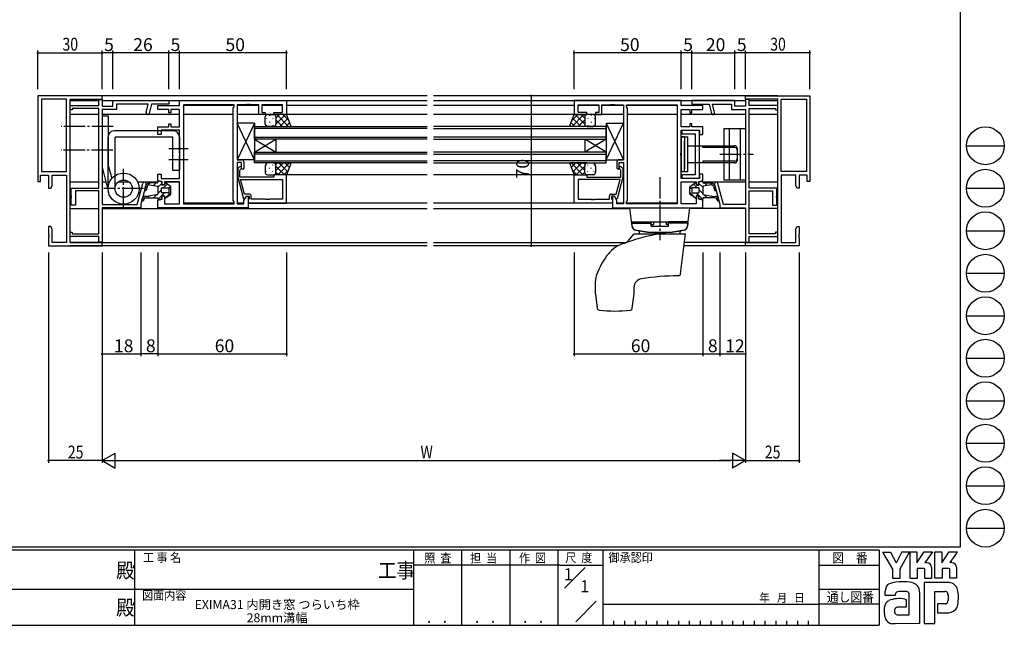
# Model space of a CAD drawing. Extents: x 0 to 793, y 0 to 564.
# Drawn here: x 334 to 793, y 0 to 282 of the extents above; entities that cross this region are included whole.
import ezdxf
from ezdxf.enums import TextEntityAlignment as Align

# ---------------------------------------------------------------- set-up
doc = ezdxf.new("R2010")
doc.units = 0
doc.linetypes.add('YCENTER_1', pattern=[13, 10, -1, 1, -1])
for name, color, linetype in [('USER1', 3, 'CONTINUOUS'), ('YKK_11', 7, 'CONTINUOUS'), ('YKK_12', 2, 'CONTINUOUS'), ('YKK_13', 4, 'CONTINUOUS'), ('YKK_D', 6, 'CONTINUOUS'), ('YKK_ZWAK', 7, 'CONTINUOUS')]:
    doc.layers.add(name, color=color, linetype=linetype)
doc.styles.get("Standard").update_dxf_attribs({"font": 'ROMANS.SHX', "bigfont": 'EXTFONT.SHX'})
doc.styles.add('TEXT-B', font='extslim2.shx', dxfattribs={"width": 0.8, "bigfont": 'extfont2.shx'})
doc.styles.add('YKK_OSSTYLE1', font='romans.shx', dxfattribs={"width": 0.9, "bigfont": 'EXTFONT.SHX'})

# ---------------------------------------------------------------- blocks, each defined once
blk = doc.blocks.new('A201')
at = {"layer": 'YKK_ZWAK', "color": 254, "linetype": 'Continuous'}
for p, q in [((571, 410), (571, 35)), ((571, 35), (21, 35)), ((544, 34), (21, 34)), ((296, 34), (296, 9)), ((389, 34), (389, 9)), ((437, 34), (437, 9)), ((452, 34), (452, 9)), ((524, 34), (524, 9)), ((544, 34), (544, 9)), ((548.59, 27.71), (545.31, 33.35)), ((545.31, 33.35), (547.82, 33.35)), ((547.82, 33.35), (549.62, 29.99)), ((551.6, 33.43), (549.77, 29.88)), ((554.19, 33.43), (550.95, 27.7)), ((551.6, 33.43), (554.19, 33.43)), ((554.33, 24.55), (554.33, 33.41)), ((554.33, 33.41), (556.63, 33.41)), ((556.63, 29.77), (559.04, 33.45)), ((556.63, 33.41), (556.63, 29.77)), ((559.04, 33.45), (561.77, 33.45)), ((561.77, 33.45), (559.24, 29.78)), ((562.55, 24.63), (562.55, 33.49)), ((562.55, 33.49), (564.89, 33.49)), ((564.89, 29.78), (567.34, 33.49)), ((564.89, 33.49), (564.89, 29.78)), ((567.34, 33.49), (570.04, 33.49)), ((569.77, 33.02), (567.54, 29.84)), ((570.04, 33.49), (569.77, 33.02)), ((549.62, 29.99), (549.77, 29.88)), ((559.99, 29.78), (559.24, 29.78)), ((568.29, 29.84), (567.54, 29.84)), ((548.59, 24.53), (548.59, 27.71)), ((550.95, 27.7), (550.95, 24.53)), ((558.98, 27.87), (556.7, 27.87)), ((556.7, 27.87), (556.7, 24.55)), ((559.29, 27.75), (558.98, 27.87)), ((559.29, 24.61), (559.29, 27.75)), ((561.53, 28.24), (561.53, 24.61)), ((567.26, 27.89), (564.99, 27.89)), ((564.99, 27.89), (564.99, 24.63)), ((567.57, 27.77), (567.26, 27.89)), ((567.57, 24.65), (567.57, 27.77)), ((569.83, 28.24), (569.83, 24.65)), ((550.95, 24.53), (548.59, 24.53)), ((556.7, 24.55), (554.33, 24.55)), ((559.02, 23.22), (559.02, 9.57)), ((567.3, 23.22), (559.02, 23.22)), ((561.53, 24.61), (559.29, 24.61)), ((564.99, 24.63), (562.55, 24.63)), ((567.57, 24.68), (567.61, 24.65)), ((569.83, 24.65), (567.57, 24.65)), ((524, 21), (544, 21)), ((546.08, 18.95), (546.08, 20.33)), ((553.25, 20.28), (550.61, 20.23)), ((557.51, 20.01), (557.51, 9.59)), ((562.61, 9.57), (562.61, 20.24)), ((562.61, 20.24), (565.93, 20.24)), ((549.41, 18.95), (546.08, 18.95)), ((552.55, 17.73), (553.05, 17.62)), ((553.05, 17.62), (553.05, 15.05)), ((554.02, 12.52), (554.02, 19.47)), ((566.98, 19.17), (566.99, 17.29)), ((452, 16), (524, 16)), ((553.05, 15.05), (550.2, 15.05)), ((566.01, 16.15), (563.48, 16.15)), ((563.48, 16.15), (563.48, 13.2)), ((563.48, 13.2), (567.28, 13.2)), ((567.28, 13.2), (568.06, 13.37)), ((550, 12.52), (554.02, 12.52)), ((553.71, 12.52), (553.96, 12.52)), ((554.02, 12.52), (554.02, 12.52)), ((21, 9), (544, 9)), ((549.41, 9.53), (548.34, 9.53)), ((557.28, 9.55), (549.41, 9.53)), ((557.51, 9.59), (557.28, 9.55)), ((559.02, 9.57), (562.05, 9.57)), ((562.05, 9.57), (562.61, 9.57))]:
    blk.add_line(p, q, dxfattribs=at)
at = {"layer": 'YKK_ZWAK', "color": 8, "linetype": 'Continuous'}
for p, q in [((573.13, 168.56), (585.73, 168.56)), ((573.13, 154.42), (585.73, 154.42)), ((573.13, 140.28), (585.73, 140.28)), ((573.13, 126.14), (585.73, 126.14)), ((573.13, 112), (585.73, 112)), ((573.13, 97.86), (585.73, 97.86)), ((573.13, 83.72), (585.73, 83.72)), ((573.13, 69.58), (585.73, 69.58)), ((573.13, 55.44), (585.73, 55.44)), ((573.13, 41.3), (585.73, 41.3))]:
    blk.add_line(p, q, dxfattribs=at)
at = {"layer": 'YKK_ZWAK', "color": 131, "linetype": 'Continuous'}
for p, q in [((405, 34), (405, 9)), ((421, 34), (421, 9)), ((437.7, 29), (389, 29)), ((437.7, 29), (452, 29)), ((439.26, 21.33), (446.19, 28.25)), ((524, 29), (544, 29)), ((205, 21), (297, 21)), ((297, 21), (389, 21)), ((443.05, 10.18), (449.85, 16.98)), ((544, 16), (524, 16)), ((455.6, 10.5), (455.6, 9)), ((459.2, 10.5), (459.2, 9)), ((462.8, 10.5), (462.8, 9)), ((466.4, 10.5), (466.4, 9)), ((470, 10.5), (470, 9)), ((473.6, 10.5), (473.6, 9)), ((477.2, 10.5), (477.2, 9)), ((480.8, 10.5), (480.8, 9)), ((484.4, 10.5), (484.4, 9)), ((488, 10.5), (488, 9)), ((491.6, 10.5), (491.6, 9)), ((495.2, 10.5), (495.2, 9)), ((498.8, 10.5), (498.8, 9)), ((502.4, 10.5), (502.4, 9)), ((506, 10.5), (506, 9)), ((509.6, 10.5), (509.6, 9)), ((513.2, 10.5), (513.2, 9)), ((516.8, 10.5), (516.8, 9)), ((520.4, 10.5), (520.4, 9))]:
    blk.add_line(p, q, dxfattribs=at)
at = {"layer": 'YKK_ZWAK', "color": 8, "linetype": 'Continuous'}
for centre in [(579.43, 168.56), (579.43, 154.42), (579.43, 140.28), (579.43, 126.14), (579.43, 112), (579.43, 97.86), (579.43, 83.72), (579.43, 69.58), (579.43, 55.44), (579.43, 41.3)]:
    blk.add_circle(centre, 6.3, dxfattribs=at)
at = {"layer": 'YKK_ZWAK', "color": 254, "linetype": 'Continuous'}
for centre, radius, start, end in [((559.99, 28.24), 1.54, 0.0017, 89.996), ((568.29, 28.29), 1.54, 0.0017, 89.996), ((551.66, 10.86), 12.63, 89.8916, 109.3085), ((552.03, 8.67), 14.82, 78.7801, 91.4694), ((554.38, 20.07), 3.18, 40.6642, 80.3169), ((567.19, 20.11), 3.1, 14.4457, 87.0875), ((549.69, 20.31), 3.6, 158.4108, 179.7178), ((548, 21.1), 1.75, 109.0213, 161.5126), ((550.91, 18.99), 1.51, 138.4638, 181.7136), ((550.51, 19.02), 1.21, 85.5055, 126.7804), ((552.9, 19.18), 1.16, 14.7552, 72.4499), ((554.22, 20.08), 3.29, 358.7806, 38.7656), ((566.05, 19.37), 0.878, 16.4312, 96.9166), ((555.55, 18.15), 14.9, 350.9903, 10.6762), ((548.59, 14.77), 2.79, 121.8271, 169.0847), ((550.8, 8.39), 9.51, 79.381, 112.0583), ((566.01, 17.08), 0.933, 269.9547, 342.9014), ((564.38, 18.85), 2.62, 4.9342, 17.0355), ((564.36, 17.54), 2.64, 343.6902, 354.7536), ((553.61, 13.72), 7.92, 168.7637, 199.8008), ((550.84, 13.77), 1.69, 171.082, 216.7192), ((550.21, 14.01), 1.03, 90.3395, 178.0364), ((567.24, 16.32), 3.07, 285.4429, 349.9045), ((548.6, 12.25), 2.73, 207.3144, 263.5946), ((550.18, 13.6), 1.09, 230.9728, 260.7549)]:
    blk.add_arc(centre, radius, start, end, dxfattribs=at)
at = {"layer": 'YKK_ZWAK', "color": 131, "linetype": 'Continuous', "style": 'YKK_OSSTYLE1', "width": 0.9}
for s, height, p in [('工 事 名', 3, (298.87, 30.05)), ('照  査', 3, (392.56, 29.87)), ('担  当', 3, (407.82, 29.87)), ('作  図', 3, (424.09, 29.88)), ('尺  度', 3, (439.51, 30.04)), ('御承認印', 3, (453.91, 30.05)), ('図\u3000番', 3.2, (528.43, 29.81)), ('図面内容', 3, (298.58, 17.47)), ('年   月   日', 2.828, (504.13, 16.74)), ('通し図番', 3.2, (526.63, 16.8)), (' ． ．', 3.5, (392.18, 9.75)), (' ． ．', 3.5, (408.18, 9.75)), (' ． ．', 3.5, (424.18, 9.75))]:
    blk.add_text(s, height=height, dxfattribs=at).set_placement(p)
at = {"layer": 'YKK_ZWAK', "color": 254, "linetype": 'Continuous', "style": 'YKK_OSSTYLE1', "width": 0.9}
for s, p in [('殿', (289.94, 24.75)), ('工事', (377.17, 24.75)), ('殿', (289.94, 12.37))]:
    blk.add_text(s, height=5, dxfattribs=at).set_placement(p)

msp = doc.modelspace()

# ---------------------------------------------------------------- linework, layer by layer
at = {"layer": 'YKK_11', "color": 0, "linetype": 'ByBlock', "lineweight": -2}
for p, q in [((372.8, 246.7), (342.8, 246.7)), ((342.8, 246.7), (342.8, 206.7)), ((344.43, 245.07), (344.43, 211.33)), ((356.17, 245.07), (344.43, 245.07)), ((356.17, 211.33), (356.17, 245.07)), ((357.8, 178.33), (357.8, 245.07)), ((357.8, 178.33), (357.8, 245.07)), ((357.8, 245.07), (372.8, 245.07)), ((371.17, 242.1), (371.17, 245)), ((371.17, 245), (372.8, 245)), ((372.8, 245.07), (372.8, 246.7)), ((372.8, 245), (372.8, 241.9)), ((377.8, 241.9), (377.8, 244.4)), ((377.8, 244.4), (403.8, 244.4)), ((403.8, 244.4), (403.8, 242.77)), ((408.81, 244.4), (458.81, 244.4)), ((408.81, 242.2), (408.81, 244.4)), ((458.81, 244.4), (458.81, 237.9)), ((642.8, 244.4), (592.8, 244.4)), ((592.8, 244.4), (592.8, 237.9)), ((642.8, 242.2), (642.8, 244.4)), ((667.8, 244.4), (647.8, 244.4)), ((647.8, 244.4), (647.8, 242.77)), ((667.8, 241.9), (667.8, 244.4)), ((672.8, 245.07), (672.8, 246.7)), ((672.8, 246.7), (702.8, 246.7)), ((687.8, 245.07), (672.8, 245.07)), ((674.43, 245), (672.8, 245)), ((672.8, 245), (672.8, 241.9)), ((674.43, 242.1), (674.43, 245)), ((687.8, 178.33), (687.8, 245.07)), ((687.8, 178.33), (687.8, 245.07)), ((689.43, 211.33), (689.43, 245.07)), ((689.43, 245.07), (701.17, 245.07)), ((701.17, 245.07), (701.17, 211.33)), ((702.8, 246.7), (702.8, 206.7)), ((357.8, 240.1), (357.8, 242.1)), ((357.8, 242.1), (371.17, 242.1)), ((358.8, 240.1), (357.8, 240.1)), ((371.17, 240.8), (358.8, 240.8)), ((358.8, 240.8), (358.8, 240.1)), ((371.17, 203.7), (371.17, 240.8)), ((372.8, 241.9), (377.8, 241.9)), ((372.8, 240.27), (372.8, 196.03)), ((379.43, 240.27), (372.8, 240.27)), ((394.26, 242.77), (379.43, 242.77)), ((379.43, 242.77), (379.43, 240.27)), ((393.32, 238.82), (394.26, 242.77)), ((395.8, 242.77), (394.78, 238.48)), ((403.8, 242.77), (395.8, 242.77)), ((398.81, 240.25), (398.81, 242.2)), ((398.81, 242.2), (408.81, 242.2)), ((403.81, 240.25), (398.81, 240.25)), ((403.81, 238.75), (403.81, 240.25)), ((404.81, 238.75), (403.81, 238.75)), ((408.81, 240.25), (404.81, 240.25)), ((404.81, 240.25), (404.81, 238.75)), ((408.81, 232.15), (408.81, 240.25)), ((410.74, 242.47), (410.74, 196.33)), ((433.88, 242.47), (410.74, 242.47)), ((410.74, 242.47), (410.74, 196.33)), ((434.38, 242.47), (433.88, 242.47)), ((433.88, 240.97), (434.38, 241.47)), ((433.88, 197.83), (433.88, 240.97)), ((434.38, 241.47), (434.38, 242.47)), ((436.81, 242.47), (435.81, 242.47)), ((435.81, 242.47), (435.81, 216.9)), ((439.85, 242.47), (436.81, 242.47)), ((440.03, 242.59), (439.85, 242.47)), ((440.58, 242.59), (440.03, 242.59)), ((440.76, 242.47), (440.58, 242.59)), ((440.85, 242.47), (440.76, 242.47)), ((441.03, 242.59), (440.85, 242.47)), ((441.58, 242.59), (441.03, 242.59)), ((441.76, 242.47), (441.58, 242.59)), ((445.11, 242.47), (441.76, 242.47)), ((445.81, 242.47), (445.11, 242.47)), ((445.81, 237.9), (445.81, 242.47)), ((456.81, 242.47), (447.31, 242.47)), ((447.31, 242.47), (447.31, 238.9)), ((447.31, 238.9), (448.81, 238.9)), ((448.81, 238.9), (448.81, 237.9)), ((452.81, 237.9), (452.81, 238.9)), ((452.81, 238.9), (456.81, 238.9)), ((456.81, 238.9), (456.81, 242.47)), ((594.8, 238.9), (594.8, 242.47)), ((594.8, 242.47), (604.3, 242.47)), ((598.8, 238.9), (594.8, 238.9)), ((598.8, 237.9), (598.8, 238.9)), ((604.3, 238.9), (602.8, 238.9)), ((602.8, 238.9), (602.8, 237.9)), ((604.3, 242.47), (604.3, 238.9)), ((605.8, 237.9), (605.8, 242.47)), ((605.8, 242.47), (606.5, 242.47)), ((606.5, 242.47), (609.84, 242.47)), ((609.84, 242.47), (610.02, 242.59)), ((610.02, 242.59), (610.57, 242.59)), ((610.57, 242.59), (610.76, 242.47)), ((610.76, 242.47), (610.84, 242.47)), ((610.84, 242.47), (611.02, 242.59)), ((611.02, 242.59), (611.57, 242.59)), ((611.57, 242.59), (611.76, 242.47)), ((611.76, 242.47), (614.8, 242.47)), ((614.8, 242.47), (615.8, 242.47)), ((615.8, 242.47), (615.8, 216.9)), ((617.23, 241.47), (617.23, 242.47)), ((617.23, 242.47), (617.73, 242.47)), ((617.73, 240.97), (617.23, 241.47)), ((617.73, 242.47), (640.87, 242.47)), ((617.73, 197.83), (617.73, 240.97)), ((640.87, 242.47), (640.87, 196.33)), ((640.87, 242.47), (640.87, 196.33)), ((652.8, 242.2), (642.8, 242.2)), ((642.8, 232.15), (642.8, 240.25)), ((642.8, 240.25), (646.8, 240.25)), ((646.8, 240.25), (646.8, 238.75)), ((646.8, 238.75), (647.8, 238.75)), ((647.8, 242.77), (655.8, 242.77)), ((647.8, 238.75), (647.8, 240.25)), ((647.8, 240.25), (652.8, 240.25)), ((652.8, 240.25), (652.8, 242.2)), ((655.8, 242.77), (656.82, 238.48)), ((658.28, 238.82), (657.34, 242.77)), ((657.34, 242.77), (666.17, 242.77)), ((666.17, 242.77), (666.17, 240.27)), ((666.17, 240.27), (672.8, 240.27)), ((672.8, 241.9), (667.8, 241.9)), ((672.8, 240.27), (672.8, 196.03)), ((687.8, 242.1), (674.43, 242.1)), ((674.43, 203.7), (674.43, 240.8)), ((674.43, 240.8), (686.8, 240.8)), ((686.8, 240.8), (686.8, 240.1)), ((686.8, 240.1), (687.8, 240.1)), ((687.8, 240.1), (687.8, 242.1)), ((448.81, 237.9), (445.81, 237.9)), ((458.81, 237.9), (452.81, 237.9)), ((592.8, 237.9), (598.8, 237.9)), ((602.8, 237.9), (605.8, 237.9)), ((398.81, 228.7), (398.81, 232.15)), ((398.81, 232.15), (403.81, 232.15)), ((408.81, 230.7), (400.31, 230.7)), ((400.31, 230.7), (400.31, 228.7)), ((403.81, 232.15), (403.81, 233.65)), ((403.81, 233.65), (404.81, 233.65)), ((404.81, 233.65), (404.81, 232.15)), ((404.81, 232.15), (408.81, 232.15)), ((408.81, 220.07), (408.81, 230.7)), ((646.8, 232.15), (642.8, 232.15)), ((642.8, 220.07), (642.8, 230.7)), ((642.8, 230.7), (651.3, 230.7)), ((651.3, 230.5), (643.1, 230.5)), ((643.1, 230.5), (643.1, 229)), ((647.8, 233.65), (646.8, 233.65)), ((646.8, 233.65), (646.8, 232.15)), ((647.8, 232.15), (647.8, 233.65)), ((652.8, 232.15), (647.8, 232.15)), ((651.3, 230.7), (651.3, 228.7)), ((651.3, 208.3), (651.3, 230.5)), ((652.8, 228.7), (652.8, 232.15)), ((400.31, 228.7), (398.81, 228.7)), ((643.1, 229), (649.3, 229)), ((649.3, 229), (649.3, 209.8)), ((651.3, 228.7), (652.8, 228.7)), ((408.95, 219.88), (408.81, 220.07)), ((408.81, 218.73), (408.95, 218.92)), ((408.81, 208.1), (408.81, 218.73)), ((408.95, 218.92), (408.95, 219.88)), ((435.81, 216.9), (437.81, 216.9)), ((438.81, 215.9), (438.81, 212.9)), ((612.8, 215.9), (612.8, 212.9)), ((615.8, 216.9), (613.8, 216.9)), ((642.66, 219.88), (642.8, 220.07)), ((642.66, 218.92), (642.66, 219.88)), ((642.8, 218.73), (642.66, 218.92)), ((642.8, 208.1), (642.8, 218.73)), ((344.43, 211.33), (356.17, 211.33)), ((437.81, 215.6), (435.81, 215.6)), ((435.81, 215.6), (435.81, 196.33)), ((436.78, 213.52), (436, 212.75)), ((436, 212.75), (436, 208.8)), ((437, 212.05), (437.63, 212.68)), ((437, 208.7), (437, 212.05)), ((437.81, 212.9), (437.81, 215.6)), ((438.31, 212.4), (437.81, 212.9)), ((438.81, 212.9), (438.31, 212.4)), ((612.8, 212.9), (613.3, 212.4)), ((613.3, 212.4), (613.8, 212.9)), ((613.8, 212.9), (613.8, 215.6)), ((613.8, 215.6), (615.8, 215.6)), ((614.6, 212.05), (613.97, 212.68)), ((614.6, 208.7), (614.6, 212.05)), ((614.82, 213.52), (615.6, 212.75)), ((615.6, 212.75), (615.6, 208.8)), ((615.8, 215.6), (615.8, 196.33)), ((701.17, 211.33), (689.43, 211.33)), ((342.8, 206.7), (344.1, 206.7)), ((344.1, 206.7), (344.1, 209.7)), ((344.1, 209.7), (347.8, 209.7)), ((347.8, 209.7), (347.8, 203.7)), ((349.43, 204.79), (349.43, 209.7)), ((349.43, 209.7), (356.17, 209.7)), ((356.17, 209.7), (356.17, 178.33)), ((398.81, 207.19), (398.81, 210.1)), ((398.81, 210.1), (400.31, 210.1)), ((400.81, 206.65), (398.81, 207.19)), ((400.31, 210.1), (400.31, 208.1)), ((400.31, 208.1), (408.81, 208.1)), ((400.81, 205.15), (400.81, 206.65)), ((408.81, 206.65), (401.81, 206.65)), ((401.81, 206.65), (401.81, 205.15)), ((408.81, 196.33), (408.81, 206.65)), ((436, 208.8), (438.71, 198.7)), ((452.8, 208.7), (437, 208.7)), ((437.33, 207.7), (456.87, 207.7)), ((439.15, 200.9), (437.33, 207.7)), ((437.33, 207.7), (456.87, 207.7)), ((458.8, 209.9), (452.8, 209.9)), ((452.8, 209.9), (452.8, 208.7)), ((456.87, 207.7), (456.87, 198.53)), ((458.8, 196.6), (458.8, 209.9)), ((592.8, 196.6), (592.8, 209.9)), ((592.8, 209.9), (598.8, 209.9)), ((614.27, 207.7), (594.73, 207.7)), ((594.73, 207.7), (594.73, 198.53)), ((614.27, 207.7), (594.73, 207.7)), ((598.8, 209.9), (598.8, 208.7)), ((598.8, 208.7), (614.6, 208.7)), ((612.45, 200.9), (614.27, 207.7)), ((615.6, 208.8), (612.89, 198.7)), ((651.3, 208.1), (642.8, 208.1)), ((642.8, 196.33), (642.8, 206.65)), ((642.8, 206.65), (649.8, 206.65)), ((649.3, 209.8), (643.1, 209.8)), ((643.1, 209.8), (643.1, 208.3)), ((643.1, 208.3), (651.3, 208.3)), ((649.8, 206.65), (649.8, 205.15)), ((650.8, 206.65), (652.8, 207.19)), ((650.8, 205.15), (650.8, 206.65)), ((652.8, 210.1), (651.3, 210.1)), ((651.3, 210.1), (651.3, 208.1)), ((652.8, 207.19), (652.8, 210.1)), ((696.17, 209.7), (689.43, 209.7)), ((689.43, 209.7), (689.43, 178.33)), ((696.17, 204.79), (696.17, 209.7)), ((701.5, 209.7), (697.8, 209.7)), ((697.8, 209.7), (697.8, 203.7)), ((701.5, 206.7), (701.5, 209.7)), ((702.8, 206.7), (701.5, 206.7)), ((347.8, 203.7), (348.8, 203.7)), ((348.8, 203.7), (349.43, 204.79)), ((358.3, 200.16), (358.3, 203.7)), ((358.3, 203.7), (361.84, 203.7)), ((371.17, 202.4), (360.3, 202.4)), ((360.3, 202.4), (360.3, 195.7)), ((361.84, 203.7), (362.03, 203.58)), ((362.03, 203.58), (362.57, 203.58)), ((362.57, 203.58), (362.76, 203.7)), ((362.76, 203.7), (362.84, 203.7)), ((362.84, 203.7), (363.03, 203.58)), ((363.03, 203.58), (363.57, 203.58)), ((363.57, 203.58), (363.76, 203.7)), ((363.76, 203.7), (371.17, 203.7)), ((371.17, 182.4), (371.17, 202.4)), ((389.08, 196.03), (391.7, 205.8)), ((393.27, 205.37), (390.8, 196.15)), ((401.81, 205.15), (400.81, 205.15)), ((649.8, 205.15), (650.8, 205.15)), ((658.33, 205.37), (660.8, 196.15)), ((662.52, 196.03), (659.9, 205.8)), ((681.84, 203.7), (674.43, 203.7)), ((674.43, 182.4), (674.43, 202.4)), ((674.43, 202.4), (685.3, 202.4)), ((682.03, 203.58), (681.84, 203.7)), ((682.57, 203.58), (682.03, 203.58)), ((682.76, 203.7), (682.57, 203.58)), ((682.84, 203.7), (682.76, 203.7)), ((683.03, 203.58), (682.84, 203.7)), ((683.57, 203.58), (683.03, 203.58)), ((683.76, 203.7), (683.57, 203.58)), ((687.3, 203.7), (683.76, 203.7)), ((685.3, 202.4), (685.3, 195.7)), ((687.3, 200.16), (687.3, 203.7)), ((696.8, 203.7), (696.17, 204.79)), ((697.8, 203.7), (696.8, 203.7)), ((358.42, 199.97), (358.3, 200.16)), ((358.3, 199.24), (358.42, 199.43)), ((358.3, 195.7), (358.3, 199.24)), ((358.42, 199.43), (358.42, 199.97)), ((398.81, 198.01), (400.81, 198.55)), ((398.81, 194.4), (398.81, 198.01)), ((400.81, 198.55), (400.81, 200.05)), ((400.81, 200.05), (401.81, 200.05)), ((401.81, 200.05), (401.81, 196.33)), ((434.38, 197.33), (433.88, 197.83)), ((438.71, 198.7), (439.31, 198.7)), ((438.88, 197.94), (440.01, 199.9)), ((438.88, 196.33), (438.88, 197.94)), ((441.3, 200.9), (439.15, 200.9)), ((439.31, 198.7), (440, 199.9)), ((440, 199.9), (441.3, 199.9)), ((440.01, 199.9), (440.81, 199.9)), ((441.1, 198.53), (440.8, 198.23)), ((440.8, 198.23), (440.8, 196.6)), ((440.81, 199.9), (440.81, 194.4)), ((441.3, 198.73), (441.1, 198.53)), ((441.3, 199.9), (441.3, 198.73)), ((442.3, 198.53), (442.3, 199.9)), ((448.84, 198.53), (442.3, 198.53)), ((449.03, 198.41), (448.84, 198.53)), ((449.58, 198.41), (449.03, 198.41)), ((449.76, 198.53), (449.58, 198.41)), ((449.84, 198.53), (449.76, 198.53)), ((450.03, 198.41), (449.84, 198.53)), ((450.58, 198.41), (450.03, 198.41)), ((450.76, 198.53), (450.58, 198.41)), ((456.87, 198.53), (450.76, 198.53)), ((594.73, 198.53), (600.84, 198.53)), ((600.84, 198.53), (601.02, 198.41)), ((601.02, 198.41), (601.57, 198.41)), ((601.57, 198.41), (601.76, 198.53)), ((601.76, 198.53), (601.84, 198.53)), ((601.84, 198.53), (602.02, 198.41)), ((602.02, 198.41), (602.57, 198.41)), ((602.57, 198.41), (602.76, 198.53)), ((602.76, 198.53), (609.3, 198.53)), ((609.3, 198.53), (609.3, 199.9)), ((610.3, 200.9), (612.45, 200.9)), ((611.6, 199.9), (610.3, 199.9)), ((610.3, 199.9), (610.3, 198.73)), ((610.3, 198.73), (610.5, 198.53)), ((610.5, 198.53), (610.8, 198.23)), ((611.6, 199.9), (610.8, 199.9)), ((610.8, 199.9), (610.8, 194.4)), ((610.8, 198.23), (610.8, 196.6)), ((612.29, 198.7), (611.6, 199.9)), ((612.73, 197.94), (611.6, 199.9)), ((612.89, 198.7), (612.29, 198.7)), ((612.73, 196.33), (612.73, 197.94)), ((617.23, 197.33), (617.73, 197.83)), ((650.8, 200.05), (649.8, 200.05)), ((649.8, 200.05), (649.8, 196.33)), ((650.8, 198.55), (650.8, 200.05)), ((652.8, 198.01), (650.8, 198.55)), ((652.8, 194.4), (652.8, 198.01)), ((687.18, 199.97), (687.3, 200.16)), ((687.18, 199.43), (687.18, 199.97)), ((687.3, 199.24), (687.18, 199.43)), ((687.3, 195.7), (687.3, 199.24)), ((360.3, 195.7), (358.3, 195.7)), ((372.8, 196.03), (389.08, 196.03)), ((390.8, 194.4), (372.8, 194.4)), ((372.8, 194.4), (372.8, 178.4)), ((390.8, 196.15), (390.8, 194.4)), ((409.11, 194.4), (398.81, 194.4)), ((401.81, 196.33), (408.81, 196.33)), ((440.81, 194.4), (409.11, 194.4)), ((410.74, 196.33), (434.38, 196.33)), ((434.38, 196.33), (434.38, 197.33)), ((435.81, 196.33), (438.88, 196.33)), ((440.8, 196.6), (458.8, 196.6)), ((610.8, 196.6), (592.8, 196.6)), ((610.8, 194.4), (642.5, 194.4)), ((615.8, 196.33), (612.73, 196.33)), ((617.23, 196.33), (617.23, 197.33)), ((640.87, 196.33), (617.23, 196.33)), ((642.5, 194.4), (652.8, 194.4)), ((649.8, 196.33), (642.8, 196.33)), ((660.8, 196.15), (660.8, 194.4)), ((660.8, 194.4), (672.8, 194.4)), ((672.8, 196.03), (662.52, 196.03)), ((672.8, 194.4), (672.8, 178.4)), ((685.3, 195.7), (687.3, 195.7)), ((348.8, 185.7), (347.8, 185.7)), ((347.8, 185.7), (347.8, 182.16)), ((349.43, 184.61), (348.8, 185.7)), ((349.43, 178.33), (349.43, 184.61)), ((696.17, 184.61), (696.8, 185.7)), ((696.17, 178.33), (696.17, 184.61)), ((696.8, 185.7), (697.8, 185.7)), ((697.8, 185.7), (697.8, 182.16)), ((347.8, 182.16), (347.92, 181.97)), ((347.92, 181.43), (347.8, 181.24)), ((347.8, 181.24), (347.8, 181.16)), ((347.8, 181.16), (347.92, 180.97)), ((347.92, 180.43), (347.8, 180.24)), ((347.8, 180.24), (347.8, 176.7)), ((347.92, 181.97), (347.92, 181.43)), ((347.92, 180.97), (347.92, 180.43)), ((357.8, 181.1), (357.8, 183.1)), ((357.8, 183.1), (358.8, 183.1)), ((371.17, 181.1), (357.8, 181.1)), ((358.8, 183.1), (358.8, 182.4)), ((358.8, 182.4), (371.17, 182.4)), ((371.17, 178.4), (371.17, 181.1)), ((686.8, 182.4), (674.43, 182.4)), ((674.43, 178.4), (674.43, 181.1)), ((674.43, 181.1), (687.8, 181.1)), ((687.8, 183.1), (686.8, 183.1)), ((686.8, 183.1), (686.8, 182.4)), ((687.8, 181.1), (687.8, 183.1)), ((697.8, 182.16), (697.68, 181.97)), ((697.68, 181.97), (697.68, 181.43)), ((697.68, 181.43), (697.8, 181.24)), ((697.8, 181.16), (697.68, 180.97)), ((697.68, 180.97), (697.68, 180.43)), ((697.68, 180.43), (697.8, 180.24)), ((697.8, 181.24), (697.8, 181.16)), ((697.8, 180.24), (697.8, 176.7)), ((347.8, 176.7), (372.8, 176.7)), ((356.17, 178.33), (349.43, 178.33)), ((372.8, 178.33), (357.8, 178.33)), ((372.8, 178.4), (371.17, 178.4)), ((372.8, 176.7), (372.8, 178.33)), ((672.8, 178.4), (674.43, 178.4)), ((672.8, 176.7), (672.8, 178.33)), ((672.8, 178.33), (687.8, 178.33)), ((697.8, 176.7), (672.8, 176.7)), ((689.43, 178.33), (696.17, 178.33))]:
    msp.add_line(p, q, dxfattribs=at)
for centre, radius, start, end in [((394.05, 238.65), 0.75, 166.6317, 346.6317), ((657.55, 238.65), 0.75, 193.3683, 13.3683), ((437.81, 215.9), 1, 0, 90), ((613.8, 215.9), 1, 90, 180), ((437.2, 213.1), 0.6, 315, 135), ((614.4, 213.1), 0.6, 45, 225), ((392.49, 205.58), 0.815, 345, 165), ((659.12, 205.58), 0.815, 15, 195), ((441.3, 199.9), 1, 0, 90), ((610.3, 199.9), 1, 90, 180)]:
    msp.add_arc(centre, radius, start, end, dxfattribs=at)
at = {"layer": 'YKK_12'}
for p, q in [((524.3, 246.7), (357.8, 246.7)), ((357.8, 244.4), (371.17, 244.4)), ((372.8, 244.4), (524.3, 244.4)), ((687.8, 246.7), (527.3, 246.7)), ((527.3, 244.4), (672.8, 244.4)), ((674.43, 244.4), (687.8, 244.4)), ((434.37, 242.2), (410.74, 242.2)), ((410.74, 242.2), (410.74, 196.6)), ((445.8, 242.2), (435.81, 242.2)), ((456.8, 242.2), (447.31, 242.2)), ((524.3, 242.2), (458.81, 242.2)), ((592.8, 242.2), (527.3, 242.2)), ((604.3, 242.2), (594.8, 242.2)), ((615.8, 242.2), (605.8, 242.2)), ((640.87, 242.2), (617.23, 242.2)), ((640.87, 242.2), (640.87, 196.6)), ((371.17, 237.9), (357.8, 237.9)), ((408.8, 237.9), (372.8, 237.9)), ((433.88, 237.9), (410.74, 237.9)), ((524.3, 237.9), (435.81, 237.9)), ((615.8, 237.9), (527.3, 237.9)), ((640.87, 237.9), (617.73, 237.9)), ((672.8, 237.9), (642.8, 237.9)), ((687.8, 237.9), (674.43, 237.9)), ((443.8, 232.4), (524.3, 232.4)), ((443.8, 226.4), (443.8, 232.4)), ((524.3, 231.4), (443.8, 231.4)), ((607.8, 232.4), (527.3, 232.4)), ((527.3, 231.4), (607.8, 231.4)), ((607.8, 226.4), (607.8, 232.4)), ((443.8, 227.4), (524.3, 227.4)), ((524.3, 226.4), (443.8, 226.4)), ((443.8, 226.4), (443.8, 220.4)), ((443.8, 226.4), (453.8, 220.4)), ((443.8, 220.4), (453.8, 226.4)), ((453.8, 226.4), (453.8, 220.4)), ((607.8, 227.4), (527.3, 227.4)), ((527.3, 226.4), (607.8, 226.4)), ((597.8, 226.4), (597.8, 220.4)), ((607.8, 226.4), (597.8, 220.4)), ((607.8, 220.4), (597.8, 226.4)), ((607.8, 226.4), (607.8, 220.4)), ((443.8, 220.4), (524.3, 220.4)), ((443.8, 215.4), (443.8, 220.4)), ((607.8, 220.4), (527.3, 220.4)), ((607.8, 215.4), (607.8, 220.4)), ((524.3, 219.4), (443.8, 219.4)), ((443.8, 216.4), (524.3, 216.4)), ((527.3, 219.4), (607.8, 219.4)), ((607.8, 216.4), (527.3, 216.4)), ((524.3, 215.4), (443.8, 215.4)), ((527.3, 215.4), (607.8, 215.4)), ((524.3, 209.9), (458.3, 209.9)), ((593.3, 209.9), (527.3, 209.9)), ((371.17, 206.4), (357.8, 206.4)), ((374.57, 206.4), (372.8, 206.4)), ((385.45, 206.4), (380.16, 206.4)), ((398.8, 206.4), (389.4, 206.4)), ((400.8, 206.4), (400.66, 206.4)), ((408.74, 206.4), (401.81, 206.4)), ((649.79, 206.4), (642.86, 206.4)), ((650.94, 206.4), (650.8, 206.4)), ((672.8, 206.4), (652.8, 206.4)), ((687.8, 206.4), (674.43, 206.4)), ((357.8, 194.2), (371.17, 194.2)), ((372.82, 194.2), (524.3, 194.2)), ((434.37, 196.6), (410.74, 196.6)), ((438.87, 196.6), (435.81, 196.6)), ((524.3, 196.6), (440.81, 196.6)), ((610.8, 196.6), (527.3, 196.6)), ((527.3, 194.2), (618.82, 194.2)), ((615.8, 196.6), (612.73, 196.6)), ((640.87, 196.6), (617.23, 196.6)), ((672.78, 194.2), (646.77, 194.2)), ((687.8, 194.2), (674.43, 194.2)), ((524.3, 176.7), (357.8, 176.7)), ((358.1, 178.33), (524.3, 178.33)), ((527.3, 178.33), (617.01, 178.33)), ((613.26, 176.7), (527.3, 176.7)), ((674.8, 176.7), (644.1, 176.7)), ((687.5, 178.33), (644.3, 178.33)), ((687.8, 176.7), (644.68, 176.7))]:
    msp.add_line(p, q, dxfattribs=at)
at = {"layer": 'YKK_13'}
for p, q in [((372.8, 237.4), (375.8, 237.4)), ((372.8, 237.4), (372.8, 213.4)), ((375.8, 213.77), (375.8, 237.4)), ((448.8, 233.4), (448.8, 236.9)), ((449.47, 236.07), (449.47, 235.87)), ((449.8, 237.9), (452.8, 237.9)), ((450.88, 237.48), (450.88, 237.28)), ((450.88, 234.45), (450.88, 234.25)), ((452.3, 236.07), (452.3, 235.87)), ((458.8, 237.9), (452.8, 237.9)), ((453.71, 237.31), (453.71, 237.28)), ((453.71, 234.45), (453.71, 234.25)), ((453.8, 236.21), (455.5, 237.9)), ((453.8, 233.38), (458.32, 237.9)), ((453.8, 236.9), (453.8, 233.8)), ((453.8, 236.9), (453.8, 233.4)), ((453.8, 235.44), (456.84, 232.4)), ((454.17, 237.9), (459.67, 232.4)), ((455.65, 232.4), (459.47, 236.21)), ((457, 237.9), (459.97, 234.93)), ((458.48, 232.4), (460.26, 234.18)), ((460.96, 232.4), (458.8, 237.9)), ((590.64, 232.4), (592.8, 237.9)), ((593.12, 232.4), (591.34, 234.18)), ((594.6, 237.9), (591.63, 234.93)), ((597.43, 237.9), (591.93, 232.4)), ((595.95, 232.4), (592.13, 236.21)), ((592.8, 237.9), (598.8, 237.9)), ((597.8, 233.38), (593.28, 237.9)), ((597.8, 235.44), (594.76, 232.4)), ((597.8, 236.21), (596.1, 237.9)), ((597.8, 236.9), (597.8, 233.8)), ((597.8, 236.9), (597.8, 233.4)), ((597.89, 237.31), (597.89, 237.28)), ((597.89, 234.45), (597.89, 234.25)), ((601.8, 237.9), (598.8, 237.9)), ((599.3, 236.07), (599.3, 235.87)), ((600.72, 237.48), (600.72, 237.28)), ((600.72, 234.45), (600.72, 234.25)), ((602.13, 236.07), (602.13, 235.87)), ((602.8, 233.4), (602.8, 236.9)), ((405.8, 230.4), (378.55, 230.4)), ((443.8, 216.9), (435.81, 233.9)), ((443.8, 233.9), (435.81, 216.9)), ((435.81, 233.9), (435.81, 216.9)), ((443.8, 233.9), (435.81, 233.9)), ((443.8, 233.9), (443.8, 216.9)), ((449.47, 233.04), (449.47, 232.86)), ((452.8, 232.4), (449.8, 232.4)), ((452.3, 233.04), (452.3, 232.84)), ((452.8, 232.4), (460.8, 232.4)), ((598.8, 232.4), (590.8, 232.4)), ((598.8, 232.4), (601.8, 232.4)), ((599.3, 233.04), (599.3, 232.84)), ((602.13, 233.04), (602.13, 232.86)), ((607.8, 216.9), (615.79, 233.9)), ((607.8, 233.9), (615.79, 216.9)), ((607.8, 233.9), (607.8, 216.9)), ((607.8, 233.9), (615.79, 233.9)), ((615.79, 233.9), (615.79, 216.9)), ((662.8, 207.4), (662.8, 231.4)), ((662.8, 231.4), (672.8, 231.4)), ((665.3, 207.4), (665.3, 231.4)), ((670.3, 231.4), (670.3, 207.4)), ((672.8, 231.4), (672.8, 207.4)), ((375.55, 203.4), (375.55, 227.4)), ((378.8, 203.4), (378.8, 227.4)), ((405.8, 227.4), (378.8, 227.4)), ((405.8, 211.9), (405.8, 227.4)), ((408.8, 227.4), (408.8, 211.9)), ((642.8, 227.6), (642.8, 211.2)), ((642.8, 227.6), (645.8, 227.6)), ((644.3, 227.6), (642.8, 227.6)), ((644.3, 227.6), (644.3, 212.7)), ((644.3, 211.2), (644.3, 225.6)), ((645.8, 211.2), (645.8, 227.6)), ((645.8, 223.4), (667.8, 223.4)), ((652.8, 222.52), (652.8, 223.4)), ((667.8, 222.52), (652.8, 222.52)), ((668.8, 222.4), (668.8, 216.4)), ((443.8, 216.9), (435.81, 216.9)), ((607.8, 216.9), (615.79, 216.9)), ((667.8, 216.28), (652.8, 216.28)), ((652.8, 216.28), (652.8, 215.4)), ((372.8, 213.4), (375.77, 201.63)), ((375.8, 213.77), (377.24, 208.06)), ((408.8, 211.9), (405.8, 211.9)), ((448.8, 213.9), (448.8, 210.9)), ((449.47, 214.27), (449.47, 214.47)), ((449.47, 211.24), (449.47, 211.44)), ((452.8, 215.4), (449.8, 215.4)), ((450.88, 212.85), (450.88, 213.05)), ((452.3, 214.27), (452.3, 214.47)), ((452.3, 211.24), (452.3, 211.44)), ((452.8, 215.4), (460.8, 215.4)), ((453.68, 214.57), (454.52, 215.4)), ((453.71, 212.85), (453.71, 213.05)), ((453.8, 211.86), (457.34, 215.4)), ((453.8, 210.9), (453.8, 214.02)), ((453.8, 213.92), (457.82, 209.9)), ((453.8, 210.9), (453.8, 213.5)), ((454.67, 209.9), (460.17, 215.4)), ((455.15, 215.4), (459.33, 211.23)), ((457.5, 209.9), (459.65, 212.04)), ((457.98, 215.4), (460.12, 213.26)), ((460.96, 215.4), (458.8, 209.9)), ((590.64, 215.4), (592.8, 209.9)), ((598.8, 215.4), (590.8, 215.4)), ((596.93, 209.9), (591.43, 215.4)), ((593.62, 215.4), (591.48, 213.26)), ((594.1, 209.9), (591.95, 212.04)), ((596.45, 215.4), (592.27, 211.23)), ((597.8, 213.92), (593.78, 209.9)), ((597.8, 211.86), (594.26, 215.4)), ((597.92, 214.57), (597.08, 215.4)), ((597.8, 210.9), (597.8, 214.02)), ((597.8, 210.9), (597.8, 213.5)), ((597.89, 212.85), (597.89, 213.05)), ((598.8, 215.4), (601.8, 215.4)), ((599.3, 214.27), (599.3, 214.47)), ((599.3, 211.24), (599.3, 211.44)), ((600.72, 212.85), (600.72, 213.05)), ((602.13, 214.27), (602.13, 214.47)), ((602.13, 211.24), (602.13, 211.44)), ((602.8, 213.9), (602.8, 210.9)), ((645.8, 211.2), (642.8, 211.2)), ((667.8, 215.4), (645.8, 215.4)), ((398.8, 206.68), (398.8, 206.35)), ((400.48, 206.56), (399.11, 206.92)), ((449.8, 209.9), (452.8, 209.9)), ((450.88, 209.9), (450.88, 210.02)), ((458.8, 209.9), (452.8, 209.9)), ((453.8, 211.09), (455, 209.9)), ((592.8, 209.9), (598.8, 209.9)), ((597.8, 211.09), (596.6, 209.9)), ((601.8, 209.9), (598.8, 209.9)), ((600.72, 209.9), (600.72, 210.02)), ((651.12, 206.56), (652.49, 206.92)), ((652.8, 206.68), (652.8, 206.35)), ((672.8, 207.4), (662.8, 207.4)), ((392.61, 202.9), (393.07, 204.62)), ((393.76, 204.48), (393.29, 202.72)), ((394.02, 204.93), (395.19, 206.1)), ((394.9, 205.2), (398.59, 204.54)), ((398.55, 206.1), (395, 206.1)), ((396.78, 204.86), (398.02, 206.1)), ((398.8, 204.05), (400.61, 205.86)), ((398.8, 204.29), (398.8, 200.91)), ((398.8, 201.22), (400.5, 202.92)), ((400.5, 201.65), (400.5, 203.55)), ((400.54, 205.34), (400.67, 206.28)), ((400.75, 203.8), (403.55, 203.8)), ((401.59, 205.05), (400.78, 205.05)), ((401.38, 203.8), (403.14, 205.56)), ((401.99, 206.15), (401.83, 205.26)), ((404.69, 204.48), (402.19, 206.23)), ((403.8, 203.39), (404.78, 204.37)), ((403.8, 203.55), (403.8, 201.65)), ((404.8, 200.93), (404.8, 204.27)), ((646.8, 200.93), (646.8, 204.27)), ((647.8, 203.39), (646.82, 204.37)), ((646.91, 204.47), (649.41, 206.23)), ((647.8, 203.55), (647.8, 201.65)), ((650.85, 203.8), (648.05, 203.8)), ((650.22, 203.8), (648.46, 205.56)), ((649.61, 206.15), (649.77, 205.26)), ((650.01, 205.05), (650.82, 205.05)), ((651.06, 205.33), (650.93, 206.28)), ((652.8, 204.05), (650.99, 205.86)), ((651.1, 201.65), (651.1, 203.55)), ((652.8, 201.22), (651.1, 202.92)), ((652.8, 204.29), (652.8, 200.91)), ((656.7, 205.2), (653.01, 204.54)), ((653.05, 206.1), (656.6, 206.1)), ((654.82, 204.86), (653.58, 206.1)), ((657.58, 204.92), (656.41, 206.1)), ((657.84, 204.48), (658.31, 202.72)), ((658.99, 202.9), (658.53, 204.62)), ((391.32, 198.08), (391.48, 198.69)), ((392.12, 198.36), (391.99, 197.89)), ((393.77, 199.8), (392.93, 199.8)), ((393.08, 199.1), (398.55, 199.1)), ((398.59, 200.66), (393.82, 199.81)), ((393.85, 199.1), (394.71, 199.97)), ((396.68, 199.1), (398.16, 200.59)), ((398.8, 198.85), (398.8, 198.53)), ((398.82, 198.42), (401.8, 201.4)), ((399.11, 198.28), (400.48, 198.64)), ((400.67, 198.92), (400.54, 199.87)), ((403.55, 201.4), (400.75, 201.4)), ((400.78, 200.15), (401.59, 200.15)), ((401.83, 199.94), (401.99, 199.05)), ((402.19, 198.97), (404.69, 200.73)), ((402.34, 199.11), (404.8, 201.57)), ((649.26, 199.11), (646.8, 201.56)), ((649.41, 198.97), (646.91, 200.73)), ((648.05, 201.4), (650.85, 201.4)), ((649.77, 199.94), (649.61, 199.05)), ((652.78, 198.42), (649.8, 201.4)), ((650.82, 200.15), (650.01, 200.15)), ((650.93, 198.92), (651.06, 199.87)), ((652.49, 198.28), (651.12, 198.64)), ((652.8, 198.85), (652.8, 198.52)), ((653.01, 200.66), (657.78, 199.8)), ((658.52, 199.1), (653.05, 199.1)), ((654.92, 199.1), (653.44, 200.59)), ((657.75, 199.1), (656.89, 199.96)), ((657.83, 199.8), (658.67, 199.8)), ((659.48, 198.36), (659.61, 197.89)), ((660.28, 198.07), (660.12, 198.69)), ((618.8, 194.4), (646.8, 194.4)), ((619.86, 185.74), (618.8, 194.4)), ((645.74, 185.74), (646.8, 194.4)), ((619.6, 187.9), (646, 187.9)), ((619.7, 187.4), (628.8, 187.4)), ((619.7, 187.4), (619.82, 185.98)), ((620.2, 187.9), (628.8, 187.9)), ((620.2, 187.9), (620.2, 187.4)), ((628.8, 185.9), (628.8, 187.9)), ((628.8, 186.63), (629.8, 186.63)), ((628.8, 185.9), (636.8, 185.9)), ((629.8, 187.9), (629.8, 186.63)), ((635.8, 187.9), (635.8, 186.63)), ((636.8, 186.63), (635.8, 186.63)), ((636.8, 185.9), (636.8, 187.9)), ((645.4, 187.9), (636.8, 187.9)), ((645.9, 187.4), (636.8, 187.4)), ((645.4, 187.9), (645.4, 187.4)), ((645.9, 187.4), (645.77, 185.98)), ((618.3, 179.42), (620.8, 182.4)), ((620.8, 182.4), (644.8, 182.4)), ((623.26, 182.4), (623.25, 183.28)), ((642.33, 182.4), (642.35, 183.28)), ((642.5, 163.67), (644.8, 182.4)), ((602.8, 154.46), (602.8, 160.25)), ((620.8, 154.46), (620.8, 157.44)), ((602.81, 154.34), (603.63, 147.67)), ((619.97, 147.67), (620.79, 154.34))]:
    msp.add_line(p, q, dxfattribs=at)
at = {"layer": 'YKK_13', "linetype": 'YCENTER_1'}
for p, q in [((377.93, 232.4), (353.67, 232.4)), ((377.8, 221.4), (353.67, 221.4)), ((412.81, 221.9), (403.8, 221.9)), ((412.81, 216.9), (403.8, 216.9)), ((660.8, 219.4), (676.43, 219.4)), ((382.8, 194.15), (382.8, 212.65)), ((632.8, 208.8), (632.8, 179.4)), ((392.05, 203.4), (373.55, 203.4))]:
    msp.add_line(p, q, dxfattribs=at)
at = {"layer": 'YKK_13'}
for radius in [7.25, 4]:
    msp.add_circle((382.8, 203.4), radius, dxfattribs=at)
for centre, radius, start, end in [((449.8, 236.9), 1, 89.9999, 179.9999), ((452.8, 236.9), 1, 359.9999, 89.9999), ((452.8, 236.9), 1, 359.9999, 89.9999), ((598.8, 236.9), 1, 90.0001, 180.0001), ((598.8, 236.9), 1, 90.0001, 180.0001), ((601.8, 236.9), 1, 0.0001, 90.0001), ((378.55, 227.4), 3, 90, 180), ((405.8, 227.4), 3, 0, 90), ((449.8, 233.4), 1, 179.9999, 269.9999), ((452.8, 233.4), 1, 269.9999, 359.9999), ((598.8, 233.4), 1, 180.0001, 270.0001), ((601.8, 233.4), 1, 270.0001, 0.0001), ((667.8, 222.4), 1, 0, 90), ((667.8, 221.52), 1, 0, 90), ((667.8, 217.28), 1, 270, 0), ((667.8, 216.4), 1, 270, 0), ((450.34, 213.96), 1.53, 110.3087, 182.3117), ((452.27, 213.96), 1.53, 357.6884, 69.6915), ((599.33, 213.96), 1.53, 110.3085, 182.3116), ((601.26, 213.96), 1.53, 357.6883, 69.6913), ((399.05, 206.68), 0.25, 75.2564, 180), ((449.8, 210.9), 1, 180.0001, 270.0001), ((452.8, 210.9), 1, 270.0001, 0.0001), ((452.8, 210.9), 1, 270.0001, 0.0001), ((598.8, 210.9), 1, 179.9999, 269.9999), ((598.8, 210.9), 1, 179.9999, 269.9999), ((601.8, 210.9), 1, 269.9999, 359.9999), ((652.55, 206.68), 0.25, 0, 104.7436), ((392.95, 202.81), 0.35, 165.0016, 344.9992), ((395, 204.1), 2, 90, 165.0003), ((394.72, 204.22), 1, 79.796, 165.0001), ((398.55, 206.35), 0.25, 270, 0), ((398.55, 204.29), 0.25, 0, 79.796), ((400.42, 206.32), 0.25, 352.1467, 75.2564), ((400.75, 203.55), 0.25, 90, 180), ((400.78, 205.3), 0.25, 172.1467, 270), ((401.59, 205.3), 0.25, 270, 350), ((402.11, 206.13), 0.125, 55.021, 170), ((403.55, 203.55), 0.25, 0, 90), ((404.55, 204.27), 0.25, 0, 55.021), ((647.05, 204.27), 0.25, 124.979, 180), ((648.05, 203.55), 0.25, 90, 180), ((649.49, 206.12), 0.125, 10, 124.979), ((650.01, 205.3), 0.25, 190, 270), ((650.82, 205.3), 0.25, 270, 7.8533), ((650.85, 203.55), 0.25, 0, 90), ((651.18, 206.31), 0.25, 104.7436, 187.8533), ((653.05, 206.35), 0.25, 180, 270), ((653.05, 204.29), 0.25, 100.204, 180), ((656.6, 204.1), 2, 14.9997, 90), ((656.88, 204.22), 1, 14.9999, 100.204), ((658.65, 202.81), 0.35, 195.0008, 14.9984), ((391.65, 197.98), 0.35, 164.9992, 344.9992), ((392.93, 198.3), 1.5, 90, 165), ((393.08, 198.1), 1, 90, 165), ((393.77, 200.05), 0.25, 270, 280.204), ((398.55, 198.85), 0.25, 0, 90), ((398.55, 200.91), 0.25, 280.204, 0), ((399.05, 198.53), 0.25, 180, 284.7436), ((400.42, 198.89), 0.25, 284.7436, 7.8533), ((400.75, 201.65), 0.25, 180, 270), ((400.78, 199.9), 0.25, 90, 187.8533), ((401.59, 199.9), 0.25, 10, 90), ((402.11, 199.08), 0.125, 190, 304.979), ((403.55, 201.65), 0.25, 270, 0), ((404.55, 200.93), 0.25, 304.979, 0), ((647.05, 200.93), 0.25, 180, 235.021), ((648.05, 201.65), 0.25, 180, 270), ((649.49, 199.07), 0.125, 235.021, 350), ((650.01, 199.9), 0.25, 90, 170), ((650.82, 199.9), 0.25, 352.1467, 90), ((650.85, 201.65), 0.25, 270, 0), ((651.18, 198.89), 0.25, 172.1467, 255.2564), ((652.55, 198.52), 0.25, 255.2564, 0), ((653.05, 200.91), 0.25, 180, 259.796), ((653.05, 198.85), 0.25, 90, 180), ((657.83, 200.05), 0.25, 259.796, 270), ((658.52, 198.1), 1, 15, 90), ((658.67, 198.3), 1.5, 15, 90), ((659.95, 197.98), 0.35, 195.0008, 15.0008), ((621.81, 186.16), 2, 185, 258.6478), ((621.82, 186.16), 2, 187, 258.6583), ((621.85, 185.99), 2, 187, 258.6812), ((632.8, 240.87), 57.8, 258.6478, 281.3522), ((632.8, 240.87), 57.8, 258.6583, 281.3412), ((632.8, 240.7), 57.8, 258.6812, 281.3188), ((622.75, 183.27), 0.5, 1, 80.0733), ((642.85, 183.27), 0.5, 99.9267, 179), ((643.75, 185.99), 2, 281.3188, 353), ((643.77, 186.16), 2, 281.3417, 353), ((643.78, 186.16), 2, 281.3522, 355), ((649.5, 87.9), 96, 100.1559, 111.1005), ((614.47, 182.64), 5, 290.2925, 320), ((620.34, 163.47), 15, 111.1005, 144.3228), ((640.64, 148.89), 40, 144.3228, 158.515), ((611.8, 160.25), 9, 158.515, 180), ((624.8, 157.44), 4, 98.7776, 180), ((642.5, 42.8), 120, 90.4704, 98.7776), ((641.51, 163.8), 1, 270.4704, 353), ((603.8, 154.46), 1, 180, 187), ((619.8, 154.46), 1, 353, 360), ((604.62, 147.79), 1, 187, 263.8011), ((618.98, 147.79), 1, 276.1989, 353), ((611.8, 213.9), 67.5, 263.8011, 276.1989)]:
    msp.add_arc(centre, radius, start, end, dxfattribs=at)
at = {"layer": 'YKK_D', "color": 6}
for p, q in [((342.8, 249.7), (342.8, 267.7)), ((342.8, 266.7), (372.8, 266.7)), ((372.8, 249.7), (372.8, 267.7)), ((672.8, 249.7), (672.8, 267.7)), ((702.8, 266.7), (672.8, 266.7)), ((702.8, 249.7), (702.8, 267.7)), ((347.8, 173.7), (347.8, 75.7)), ((372.8, 173.7), (372.8, 75.7)), ((372.8, 173.7), (372.8, 75.7)), ((672.8, 173.7), (672.8, 75.7)), ((672.8, 173.7), (672.8, 75.7)), ((697.8, 173.7), (697.8, 75.7)), ((372.8, 76.7), (347.8, 76.7)), ((379.8, 76.7), (665.8, 76.7)), ((672.8, 76.7), (697.8, 76.7))]:
    msp.add_line(p, q, dxfattribs=at)
at = {"layer": 'YKK_D'}
for p, q in [((372.8, 249.7), (372.8, 267.7)), ((377.8, 266.7), (372.8, 266.7)), ((377.8, 249.7), (377.8, 267.7)), ((377.8, 249.7), (377.8, 267.7)), ((403.8, 266.7), (377.8, 266.7)), ((403.8, 249.7), (403.8, 267.7)), ((403.8, 249.7), (403.8, 267.7)), ((408.8, 266.7), (403.8, 266.7)), ((408.8, 249.7), (408.8, 267.7)), ((408.8, 249.7), (408.8, 267.7)), ((458.8, 266.7), (408.8, 266.7)), ((458.8, 249.7), (458.8, 267.7)), ((592.8, 249.7), (592.8, 267.7)), ((642.8, 266.7), (592.8, 266.7)), ((642.8, 249.7), (642.8, 267.7)), ((642.8, 249.7), (642.8, 267.7)), ((647.8, 266.7), (642.8, 266.7)), ((647.8, 249.7), (647.8, 267.7)), ((647.8, 249.7), (647.8, 267.7)), ((647.8, 266.7), (667.8, 266.7)), ((667.8, 249.7), (667.8, 267.7)), ((667.8, 249.7), (667.8, 267.7)), ((672.8, 266.7), (667.8, 266.7)), ((672.8, 249.7), (672.8, 267.7)), ((589.8, 246.7), (571.8, 246.7)), ((572.8, 246.7), (572.8, 176.7)), ((589.8, 176.7), (571.8, 176.7)), ((372.8, 173.7), (372.8, 125.4)), ((390.8, 173.7), (390.8, 125.4)), ((390.8, 173.7), (390.8, 125.4)), ((398.8, 173.7), (398.8, 125.4)), ((398.8, 173.7), (398.8, 125.4)), ((458.8, 173.7), (458.8, 125.4)), ((592.8, 173.7), (592.8, 125.4)), ((652.8, 173.7), (652.8, 125.4)), ((652.8, 173.7), (652.8, 125.4)), ((660.8, 173.7), (660.8, 125.4)), ((660.8, 173.7), (660.8, 125.4)), ((672.8, 173.7), (672.8, 125.4)), ((372.8, 126.4), (390.8, 126.4)), ((398.8, 126.4), (390.8, 126.4)), ((398.8, 126.4), (458.8, 126.4)), ((592.8, 126.4), (652.8, 126.4)), ((652.8, 126.4), (660.8, 126.4)), ((660.8, 126.4), (672.8, 126.4))]:
    msp.add_line(p, q, dxfattribs=at)
at = {"layer": 'YKK_D', "color": 6, "lineweight": -2}
for p, q in [((372.8, 76.7), (378.86, 80.2)), ((378.86, 73.2), (378.86, 80.2)), ((672.8, 76.7), (666.74, 80.2)), ((666.74, 80.2), (666.74, 73.2)), ((372.8, 76.7), (378.86, 73.2)), ((372.8, 76.7), (384.92, 76.7)), ((672.8, 76.7), (660.68, 76.7)), ((672.8, 76.7), (666.74, 73.2))]:
    msp.add_line(p, q, dxfattribs=at)
at = {"layer": 'YKK_D', "color": 6, "linetype": 'ByBlock', "const_width": 0.85}
for points in [[(342.91, 266.7, 1), (342.69, 266.7, 1)], [(372.69, 266.7, 1), (372.91, 266.7, 1)], [(672.91, 266.7, 1), (672.69, 266.7, 1)], [(702.69, 266.7, 1), (702.91, 266.7, 1)], [(347.91, 76.7, 1), (347.69, 76.7, 1)], [(697.69, 76.7, 1), (697.91, 76.7, 1)]]:
    msp.add_lwpolyline(points, format="xyb", close=True, dxfattribs=at)
at = {"layer": 'YKK_D', "linetype": 'ByBlock', "const_width": 0.85}
for points in [[(372.91, 266.7, 1), (372.69, 266.7, 1)], [(377.69, 266.7, 1), (377.91, 266.7, 1)], [(377.91, 266.7, 1), (377.69, 266.7, 1)], [(403.91, 266.7, 1), (403.7, 266.7, 1)], [(403.7, 266.7, 1), (403.91, 266.7, 1)], [(408.91, 266.7, 1), (408.7, 266.7, 1)], [(408.7, 266.7, 1), (408.91, 266.7, 1)], [(458.7, 266.7, 1), (458.91, 266.7, 1)], [(592.9, 266.7, 1), (592.69, 266.7, 1)], [(642.9, 266.7, 1), (642.69, 266.7, 1)], [(642.69, 266.7, 1), (642.9, 266.7, 1)], [(647.91, 266.7, 1), (647.69, 266.7, 1)], [(647.69, 266.7, 1), (647.91, 266.7, 1)], [(667.69, 266.7, 1), (667.91, 266.7, 1)], [(667.91, 266.7, 1), (667.69, 266.7, 1)], [(672.7, 266.7, 1), (672.91, 266.7, 1)], [(572.8, 246.59, 1), (572.8, 246.81, 1)], [(572.8, 176.81, 1), (572.8, 176.59, 1)], [(372.91, 126.4, 1), (372.69, 126.4, 1)], [(390.69, 126.4, 1), (390.91, 126.4, 1)], [(390.91, 126.4, 1), (390.69, 126.4, 1)], [(398.7, 126.4, 1), (398.91, 126.4, 1)], [(398.91, 126.4, 1), (398.7, 126.4, 1)], [(458.7, 126.4, 1), (458.91, 126.4, 1)], [(592.91, 126.4, 1), (592.69, 126.4, 1)], [(652.91, 126.4, 1), (652.69, 126.4, 1)], [(652.69, 126.4, 1), (652.91, 126.4, 1)], [(660.91, 126.4, 1), (660.69, 126.4, 1)], [(660.69, 126.4, 1), (660.91, 126.4, 1)], [(672.69, 126.4, 1), (672.91, 126.4, 1)]]:
    msp.add_lwpolyline(points, format="xyb", close=True, dxfattribs=at)

# ---------------------------------------------------------------- block references
at = {"layer": 'YKK_ZWAK', "xscale": 1.4, "yscale": 1.4, "zscale": 1.4}
msp.add_blockref('A201', (-26.6, -12.6), dxfattribs=at)

# ---------------------------------------------------------------- texts
at = {"layer": 'USER1', "color": 3}
msp.add_text('1', height=5.6, dxfattribs=at).set_placement((588, 21))
for s, height, p in [('1', 5.6, (597.8, 18.2)), ('EXIMA31 内開き窓 つらいち枠', 4.2, (454.38, 9.65)), ('28mm溝幅', 4.2, (454.38, 3.48))]:
    msp.add_text(s, height=height, dxfattribs=at).set_placement(p, align=Align.MIDDLE_CENTER)
at = {"layer": 'YKK_D', "color": 6, "style": 'TEXT-B', "width": 0.8}
for s, p in [('30', (354.28, 267.7)), ('30', (684.28, 267.7)), ('25', (356.78, 77.7)), ('W', (521.2, 77.7)), ('25', (681.78, 77.7))]:
    msp.add_text(s, height=6, dxfattribs=at).set_placement(p)
at = {"layer": 'YKK_D'}
for s, p in [('5', (373.7, 267.5)), ('26', (387.28, 267.5)), ('5', (404.7, 267.5)), ('50', (430.28, 267.5)), ('50', (614.28, 267.5)), ('5', (643.7, 267.5)), ('20', (654.28, 267.5)), ('5', (668.7, 267.5)), ('18', (378.28, 127.2)), ('8', (393.2, 127.2)), ('60', (425.28, 127.2)), ('60', (619.28, 127.2)), ('8', (655.2, 127.2)), ('12', (663.28, 127.2))]:
    msp.add_text(s, height=6, dxfattribs=at).set_placement(p)
msp.add_text('70', height=6, rotation=90, dxfattribs=at).set_placement((571.8, 208.18))

doc.saveas('drawing.dxf')
